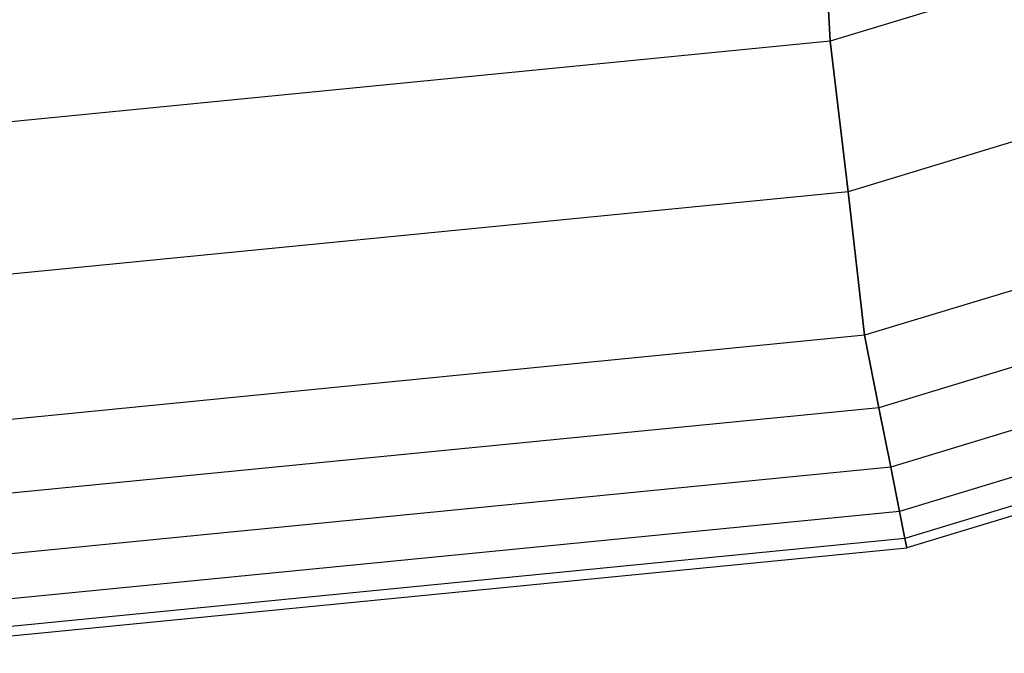
# Paper-space layout 'SW_Model_1' of a CAD drawing. Units: inches. Extents: x -1500 to 1500, y -3150 to 3150.
# Drawn here: x 15 to 96, y -481 to -429 of the extents above; entities that cross this region are included whole.
import ezdxf

# ---------------------------------------------------------------- set-up
doc = ezdxf.new("R2010")
doc.units = ezdxf.units.IN
doc.header["$MEASUREMENT"] = 0
doc.layers.add('SLD-0', color=179, linetype='Continuous')

psp = doc.layouts.new('SW_Model_1')

# ---------------------------------------------------------------- linework, layer by layer
at = {"layer": 'SLD-0', "color": 7}
for p, q in [((81.704532, -430.756419), (80.182122, -403.10275)), ((80.182122, -403.10275), (81.704532, -430.756419)), ((160.269204, -406.924086), (81.704532, -430.756419)), ((160.269204, -406.924086), (81.704532, -430.756419)), ((163.140755, -418.856623), (83.168436, -443.115961)), ((163.140755, -418.856623), (83.168436, -443.115961)), ((165.787192, -430.245687), (84.517577, -454.898555)), ((165.787192, -430.245687), (84.517577, -454.898555)), ((81.704532, -430.756419), (0, -438.803613)), ((81.704532, -430.756419), (0, -438.803613)), ((83.168436, -443.115961), (81.704532, -430.756419)), ((81.704532, -430.756419), (83.168436, -443.115961)), ((168.106813, -435.845747), (85.70011, -460.843547)), ((168.106813, -435.845747), (85.70011, -460.843547)), ((170.010477, -440.441598), (86.670589, -465.722477)), ((170.010477, -440.441598), (86.670589, -465.722477)), ((83.168436, -443.115961), (0, -451.307337)), ((83.168436, -443.115961), (0, -451.307337)), ((84.517577, -454.898555), (83.168436, -443.115961)), ((83.168436, -443.115961), (84.517577, -454.898555)), ((171.425026, -443.856623), (87.391721, -469.347848)), ((171.425026, -443.856623), (87.391721, -469.347848)), ((172.296102, -445.959586), (87.835791, -471.580341)), ((172.296102, -445.959586), (87.835791, -471.580341)), ((172.590228, -446.669669), (87.985735, -472.334161)), ((84.517577, -454.898555), (0, -463.222809)), ((84.517577, -454.898555), (0, -463.222809)), ((85.70011, -460.843547), (84.517577, -454.898555)), ((84.517577, -454.898555), (85.70011, -460.843547)), ((85.70011, -460.843547), (0, -469.284271)), ((85.70011, -460.843547), (0, -469.284271)), ((86.670589, -465.722477), (85.70011, -460.843547)), ((85.70011, -460.843547), (86.670589, -465.722477)), ((86.670589, -465.722477), (0, -474.258784)), ((86.670589, -465.722477), (0, -474.258784)), ((87.391721, -469.347848), (86.670589, -465.722477)), ((86.670589, -465.722477), (87.391721, -469.347848)), ((87.391721, -469.347848), (0, -477.955181)), ((87.391721, -469.347848), (0, -477.955181)), ((87.835791, -471.580341), (87.391721, -469.347848)), ((87.391721, -469.347848), (87.835791, -471.580341)), ((87.835791, -471.580341), (0, -480.231411)), ((87.835791, -471.580341), (0, -480.231411)), ((87.985735, -472.334161), (87.835791, -471.580341)), ((87.835791, -471.580341), (87.985735, -472.334161)), ((0, -481), (87.985735, -472.334161))]:
    psp.add_line(p, q, dxfattribs=at)

doc.saveas('drawing.dxf')
